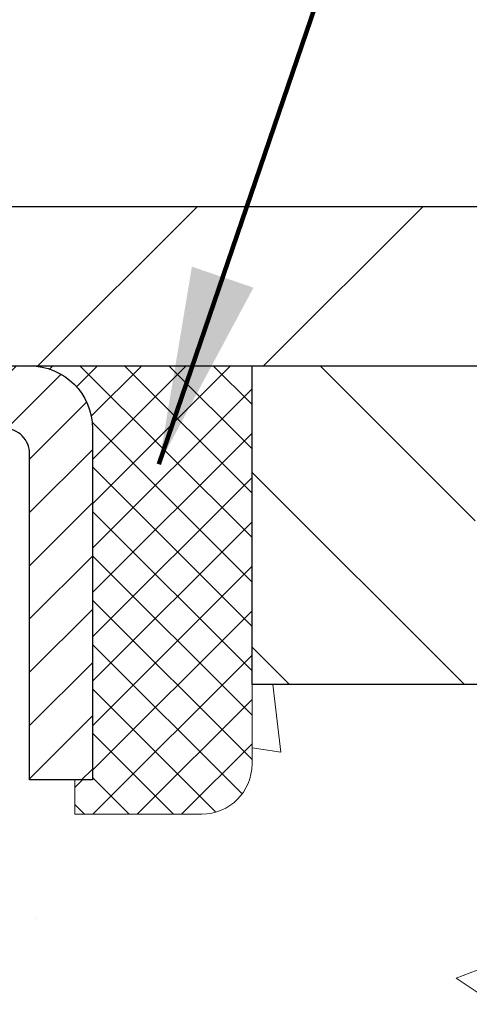
# Model space of a CAD drawing. Extents: x 13 to 3254, y -366 to 1977.
# Drawn here: x 176 to 177, y -341 to -339 of the extents above; entities that cross this region are included whole.
import ezdxf

# ---------------------------------------------------------------- set-up
doc = ezdxf.new("R2010")
doc.units = 0
doc.header["$LTSCALE"] = 5
doc.header["$MEASUREMENT"] = 0
doc.layers.get('0').update_dxf_attribs({"color": 200, "linetype": 'CONTINUOUS'})
doc.layers.get('DEFPOINTS').update_dxf_attribs({"linetype": 'CONTINUOUS'})
for name, color, linetype, lineweight in [('CAPPING STRIP - H', 251, 'CONTINUOUS', 15), ('CAPPING STRIP - L', 7, 'CONTINUOUS', 25), ('CONCRETE - H', 130, 'CONTINUOUS', 9), ('COVER PLATE - H', 251, 'CONTINUOUS', 13), ('COVER PLATE - L', 7, 'CONTINUOUS', 25), ('DIMS', 50, 'CONTINUOUS', 25), ('NOSING - H', 100, 'CONTINUOUS', 15), ('SEALANT - H', 50, 'CONTINUOUS', 15), ('SEALANT - L', 52, 'CONTINUOUS', 20), ('TEXT - 4', 241, 'CONTINUOUS', 25)]:
    doc.layers.add(name, color=color, linetype=linetype, lineweight=lineweight)
doc.layers.add('NOSING - L', color=102, linetype='CONTINUOUS')
doc.styles.add('ROMANS', font='romans', dxfattribs={"width": 0.9})
doc.dimstyles.get("Standard").update_dxf_attribs({"dimtxt": 0.18, "dimasz": 0.18, "dimexe": 0.18, "dimexo": 0.0625, "dimgap": 0.09, "dimtad": 0, "dimtih": 1, "dimtoh": 1, "dimdec": 4, "dimzin": 0, "dimdsep": 46, "dimtxsty": 'Standard', "dimcen": 0.09, "dimadec": 0, "dimazin": 0, "dimtfac": 1, "dimtdec": 4, "dimtofl": 0, "dimtmove": 0, "dimatfit": 3, "dimfxl": 1, "dimtolj": 1, "dimtzin": 0, "dimarcsym": 0})
doc.dimstyles.new('STANDARD$0', dxfattribs={"dimtxt": 0.18, "dimasz": 0.18, "dimexe": 0.18, "dimexo": 0.0625, "dimgap": 0.09, "dimtad": 0, "dimtih": 1, "dimtoh": 1, "dimdec": 4, "dimzin": 0, "dimdsep": 46, "dimtxsty": 'Standard', "dimcen": 0.09, "dimadec": 0, "dimazin": 0, "dimtfac": 1, "dimtdec": 4, "dimtofl": 0, "dimtmove": 0, "dimatfit": 3, "dimfxl": 1, "dimtolj": 1, "dimtzin": 0, "dimarcsym": 0})

# ---------------------------------------------------------------- blocks, each defined once
blk = doc.blocks.new('*D21')
at = {"layer": 'DEFPOINTS', "color": 0, "transparency": 16777216}
for p in [(178.533795039139, -339.5583095999768), (175.0217950391382, -343.5582773153145), (187.7402073215321, -343.5582773153145)]:
    blk.add_point(p, dxfattribs=at)
at = {"layer": 'DIMS', "color": 0, "lineweight": -2, "transparency": 16777216}
for p, q in [((178.843795039139, -339.5583095999768), (188.0502073215321, -339.5583095999768)), ((187.7402073215321, -339.8683095999768), (187.7402073215321, -340.9602567147622)), ((187.7402073215321, -343.2482773153145), (187.7402073215321, -342.4069233814289)), ((175.3317950391382, -343.5582773153145), (188.0502073215321, -343.5582773153145))]:
    blk.add_line(p, q, dxfattribs=at)
at = {"layer": 'DIMS', "color": 0, "transparency": 16777216}
for points in [[(187.6885406548654, -339.8683095999768), (187.7918739881988, -339.8683095999768), (187.7402073215321, -339.5583095999768)], [(187.6885406548654, -343.2482773153145), (187.7918739881988, -343.2482773153145), (187.7402073215321, -343.5582773153145)]]:
    blk.add_solid(points, dxfattribs=at)
at = {"layer": 'DIMS', "color": 0, "transparency": 16777216, "insert": (187.7402073215322, -341.6835900480955), "char_height": 0.31, "attachment_point": 5}
blk.add_mtext('\\A1;4 IN\\P [101.6mm]', dxfattribs=at)
blk = doc.blocks.new('*D24')
at = {"layer": 'DEFPOINTS', "color": 0, "transparency": 16777216}
for p in [(180.2837935231609, -340.0582439149092), (174.7838002040783, -341.0166792843571), (174.7838002040783, -342.0583103580539)]:
    blk.add_point(p, dxfattribs=at)
at = {"layer": 'DIMS', "color": 0, "lineweight": -2, "transparency": 16777216}
for p, q in [((180.2837935231609, -340.3682439149092), (180.2837935231609, -341.3266792843571)), ((174.7838002040783, -341.7483103580539), (174.7838002040783, -340.7066792843571)), ((175.0938002040783, -341.0166792843571), (176.4506671406552, -341.0166792843571)), ((179.9737935231609, -341.0166792843571), (179.5506671406553, -341.0166792843571))]:
    blk.add_line(p, q, dxfattribs=at)
at = {"layer": 'DIMS', "color": 0, "transparency": 16777216}
for points in [[(175.0938002040783, -340.9650126176904), (175.0938002040783, -341.0683459510238), (174.7838002040783, -341.0166792843571)], [(179.9737935231609, -340.9650126176904), (179.9737935231609, -341.0683459510238), (180.2837935231609, -341.0166792843571)]]:
    blk.add_solid(points, dxfattribs=at)
at = {"layer": 'DIMS', "color": 0, "transparency": 16777216, "insert": (178.0006671406553, -341.0166792843571), "char_height": 0.31, "attachment_point": 5}
blk.add_mtext('\\A1;5 1/2 IN\\P [139.7mm]', dxfattribs=at)
blk = doc.blocks.new('*X25')
at = {"color": 0}
for p, q in [((1237.986130794628, 929.2961535421395), (1237.97385116075, 929.3084331760182)), ((1238.536813030436, 929.1775962613214), (1238.667649945133, 929.3084331760183)), ((1239.602059879881, 928.4750761578006), (1240.435416898099, 929.3084331760183)), ((1246.588648714498, 922.4614025752369), (1239.741618113716, 929.3084331760182)), ((1240.190661302946, 927.2959106278986), (1242.203183851066, 929.3084331760184)), ((1240.238648714498, 923.8083641335176), (1245.738717756998, 929.3084331760184)), ((1240.238648714498, 925.5761310864839), (1243.970950804032, 929.3084331760184)), ((1246.588648714498, 924.2291695282032), (1241.509385066682, 929.3084331760182)), ((1246.588648714498, 925.9969364811695), (1243.277152019649, 929.3084331760182)), ((1246.588648714498, 927.7647034341359), (1245.044918972615, 929.3084331760182)), ((1240.238648714498, 922.0405971805513), (1246.588648714498, 928.3905971805514)), ((1246.588648714498, 920.6936356222706), (1240.226369080619, 927.0559152561492)), ((1240.238648714498, 920.2728302275848), (1246.588648714498, 926.622830227585)), ((1246.588648714497, 918.9258686693039), (1240.238648714498, 925.2758686693037)), ((1240.238648714498, 918.5050632746186), (1246.588648714498, 924.8550632746186)), ((1246.588648714497, 917.1581017163379), (1240.238648714498, 923.5081017163377)), ((1240.238648714498, 916.7372963216523), (1246.588648714498, 923.0872963216523)), ((1246.588648714497, 915.3903347633716), (1240.238648714498, 921.7403347633713)), ((1240.238648714498, 914.9695293686858), (1246.588648714498, 921.3195293686858)), ((1246.588648714497, 913.6225678104047), (1240.238648714498, 919.9725678104049)), ((1240.238648714498, 913.2017624157195), (1246.588648714498, 919.5517624157194)), ((1246.193007264837, 912.2504423070994), (1240.238648714498, 918.2048008574385)), ((1240.249262063965, 911.4446088122202), (1246.588648714498, 917.783995462753)), ((1245.15052543455, 911.5251571844204), (1240.238648714498, 916.4370339044722)), ((1242.017029016931, 911.4446088122202), (1246.588648714498, 916.0162285097866)), ((1243.463306853783, 911.4446088122203), (1240.238648714498, 914.6692669515057)), ((1243.784795969898, 911.4446088122203), (1246.588648714498, 914.2484615568203)), ((1239.538648714498, 912.5017624157197), (1239.845319474796, 912.8084331760185)), ((1241.695539900817, 911.4446088122203), (1240.238648714498, 912.9014999985397)), ((1239.92777294785, 911.4446088122202), (1239.538648714498, 911.833733045573))]:
    blk.add_line(p, q, dxfattribs=at)
blk = doc.blocks.new('*D32')
at = {"layer": 'DEFPOINTS', "color": 0, "transparency": 16777216}
for p in [(178.2837950391389, -336.4104881873916), (163.2837950391389, -339.4957773153148), (178.2837950391389, -339.4957773153148)]:
    blk.add_point(p, dxfattribs=at)
at = {"layer": 'DIMS', "color": 0, "lineweight": -2, "transparency": 16777216}
for p, q in [((163.2837950391389, -339.1857773153148), (163.2837950391389, -336.1004881873916)), ((178.2837950391389, -339.1857773153148), (178.2837950391389, -336.1004881873916)), ((163.5937950391389, -336.4104881873916), (168.9364981676203, -336.4104881873916)), ((177.9737950391389, -336.4104881873916), (171.9848315009536, -336.4104881873916))]:
    blk.add_line(p, q, dxfattribs=at)
at = {"layer": 'DIMS', "color": 0, "transparency": 16777216}
for points in [[(163.5937950391389, -336.3588215207249), (163.5937950391389, -336.4621548540583), (163.2837950391389, -336.4104881873916)], [(177.9737950391389, -336.3588215207249), (177.9737950391389, -336.4621548540583), (178.2837950391389, -336.4104881873916)]]:
    blk.add_solid(points, dxfattribs=at)
at = {"layer": 'DIMS', "color": 0, "transparency": 16777216, "insert": (170.4606648342869, -336.4104881873916), "char_height": 0.31, "attachment_point": 5}
blk.add_mtext('\\A1;15 IN\\P [381.0mm]', dxfattribs=at)

msp = doc.modelspace()

# ---------------------------------------------------------------- hatches: boundary and pattern name
at = {"layer": 'CAPPING STRIP - H'}
h = msp.add_hatch(dxfattribs=at)
h.set_pattern_fill('ANSI31', color=256, scale=0.47244, angle=90, style=0)
h.set_pattern_definition([(45.00000000000001, (-821.4665574353975, 77.47733681031718), (0.04175819096297156, -0.04175819096297156), [])])
edge = h.paths.add_edge_path()
edge.add_line((174.5952820080717, -339.6945167234633), (174.5776752440309, -339.5976795212376))
edge.add_line((174.577675244031, -339.5976795212376), (174.781985283852, -339.5605322412694))
edge.add_arc((174.8066347535122, -339.6961043243808), 0.1377947244043846, 90.00000000099271, 100.30484647022479, ccw=False)
edge.add_line((174.8066347535097, -339.5583095999764), (175.0414820944212, -339.5583095999764))
edge.add_line((175.0414820944212, -339.5583095999764), (175.164513098359, -339.6567344031266))
edge.add_line((175.164513098359, -339.6567344031266), (174.8066347535097, -339.6567344031266))
edge.add_arc((174.8066347535127, -339.6961043243939), 0.03936992126728001, 90.00000000430171, 100.3048464714298)
edge.add_line((174.7995920478931, -339.6573694434963), (174.5952820080717, -339.6945167234633))
edge = h.paths.add_edge_path()
edge.add_arc((175.8288805196213, -339.6961043243867), 0.03936992126011774, 359.9999999998346, 449.9999999998345)
edge.add_line((175.8288805196213, -339.6567344031266), (175.4302600668636, -339.6567344031266))
edge.add_line((175.4302600668636, -339.6567344031266), (175.5532910708013, -339.5583095999764))
edge.add_line((175.5532910708013, -339.5583095999764), (175.8682504408809, -339.5583095999764))
edge.add_arc((175.8682504408809, -339.6567344031265), 0.09842480315012381, -6.622258297284134e-11, 89.99999999993378, ccw=False)
edge.add_line((175.9666752440309, -339.6567344031266), (175.9666752440309, -340.2079133007671))
edge.add_line((175.9666752440309, -340.2079133007671), (175.8682504408809, -340.2079133007671))
edge.add_line((175.8682504408809, -340.2079133007671), (175.8682504408813, -339.6961043243869))
at = {"layer": 'CONCRETE - H'}
h = msp.add_hatch(dxfattribs=at)
h.set_pattern_fill('AR-CONC', color=256, scale=0.217)
h.set_pattern_definition([(49.99999999999999, (0, 0), (1.556454596243635, -0.1361721329122314), [0.16275, -1.79025]), (355, (0, 0), (-0.30109039394021, 1.632256930129026), [0.1302, -1.4322]), (100.45144446, (0.12970454777, -0.01134767648), (1.255364197397833, 1.496084780401926), [0.13831621664, -1.52147838304]), (46.18420000000002, (0, 0.434), (2.315913687557312, -0.3591768393209761), [0.244125, -2.685375]), (96.63563549, (0.19299273665, 0.40406852381), (2.028216422113076, 2.113837363680775), [0.20747444214, -2.282218859199999]), (351.1841639899999, (0, 0.434), (2.028216420768858, 2.113837362585878), [0.1953, -2.14830000217]), (21, (0.217, 0.3255), (1.295288303097062, -0.8736829927437852), [0.16275, -1.79025]), (326.0000000000001, (0.217, 0.3255), (0.5279942702698324, 1.573575597751671), [0.1302, -1.4322]), (71.45144474, (0.32494069118, 0.25269308442), (1.823282557504037, 0.6998926015897878), [0.1383162123, -1.52147838304]), (37.50000000000001, (0, 0), (0.02638688603852075, 0.7223796628139459), [0, -1.41484, 0, -1.4539, 0, -1.437625]), (7.499999999999999, (0, 0), (0.5708608962494625, 0.8558734147847217), [0, -0.82894, 0, -1.38229, 0, -0.547925]), (327.5, (-0.48391, 0), (1.158394686494127, -0.04894407166360407), [0, -0.5425, 0, -1.6926, 0, -2.24595]), (317.5, (-0.70091, 0), (1.265513987472978, 0.2172278116611295), [0, -0.70525, 0, -1.12406, 0, -1.59495])])
edge = h.paths.add_edge_path()
edge.add_spline(control_points=[(185.4841967800601, -339.5583095999766), (185.7222375194864, -341.4840853348836), (181.5361593956777, -341.3850836905942), (177.205414920659, -342.8139065919225), (179.4570159815614, -345.748300407298), (181.6761871774083, -346.2573964848456), (181.7231867252988, -347.3887709157108), (181.8950106507295, -347.6164739032184)], knot_values=[0, 0, 0, 0, 5.375493357383487, 8.157702801511892, 10.97505174967401, 13.34191094956055, 14.12485112156779, 14.12485112156779, 14.12485112156779, 14.12485112156779], degree=3, periodic=0)
edge.add_line((181.8950106507295, -347.6164739032187), (181.4020089987065, -347.61647390322))
edge.add_line((181.4020089987065, -347.61647390322), (181.4020074827295, -347.419623894707))
edge.add_line((181.4020074827295, -347.419623894707), (180.7323237827295, -347.419623894707))
edge.add_arc((180.7323237827295, -347.3802538947072), 0.03936999999979207, 239.9999999999531, 270.00000000008276, ccw=False)
edge.add_line((180.7126387827296, -347.414349314854), (180.5768778751117, -347.3359677182954))
edge.add_arc((180.5217598750531, -347.4314348948482), 0.1102360001515999, 60.00000001032355, 89.99921203136617)
edge.add_line((180.5217613910899, -347.321198894707), (179.6138019340829, -347.321198894707))
edge.add_arc((179.6138019341568, -347.2818288941481), 0.03937000055890394, 240.0025478434609, 269.999999892416, ccw=False)
edge.add_line((179.5941184500608, -347.3159251901031), (178.914029747924, -346.9232763120363))
edge.add_arc((178.8540298071425, -347.0271993948417), 0.1200000001398097, 60.0000326873925, 89.99927614802702)
edge.add_line((178.8540313231746, -346.9071993947114), (178.6425914565928, -346.9071993947114))
edge.add_arc((178.642588425071, -346.8678293940616), 0.03937000076651138, 225.0000002219611, 270.00441182117834, ccw=False)
edge.add_line((178.6147496306615, -346.8956681886867), (178.4982831065286, -346.7792016645538))
edge.add_arc((178.2485811322216, -347.0289036388611), 0.3531319186165606, 45.00000000002608, 76.09799910891869)
edge.add_arc((177.9592965391392, -348.1976734123012), 1.557170273114525, 76.09799910896119, 103.9019434277543)
edge.add_arc((177.6700119460792, -347.0289036388943), 0.3531319186568421, 103.901747503267, 132.1169401451388)
edge.add_line((177.4331854503547, -346.7669582955551), (177.3038434476156, -346.8956681886867))
edge.add_arc((177.2760046535318, -346.8678293945487), 0.03937000019183583, 270.0022063848001, 314.9999999442245, ccw=False)
edge.add_line((177.2760061696185, -346.9071993947113), (175.5650995511565, -346.9071993947114))
edge.add_arc((175.5650995511564, -346.8678293947114), 0.03937000000001944, 179.9999999999173, 270.00000000008276, ccw=False)
edge.add_line((175.5257295511564, -346.8678293947113), (175.5257325831066, -342.2045972690724))
edge.add_arc((175.5651025831065, -342.2045972690723), 0.03936999999984891, 107.3023772371372, 180.0000000001654, ccw=False)
edge.add_arc((175.4257905423383, -341.757383155236), 0.4290404058595073, 287.3023772371974, 306.9749010396853)
edge.add_arc((175.3493042025296, -341.6952750630966), 0.5251995961844595, 309.5666441756437, 345.6920565175259)
edge.add_arc((174.2793540161308, -341.4084200362796), 1.632909065609119, 345.2170686115325, 355.1808035833506)
edge.add_arc((174.5485204883081, -341.6423479607184), 1.361411651893405, 4.074979495412197, 18.33505396016153)
edge.add_arc((175.4140498660399, -341.3497930559482), 0.4478254090915056, 17.64025593849676, 71.87109708272462)
edge.add_arc((175.5841276346037, -340.8726094917017), 0.06004988997894509, 193.4822306559217, 239.21539210709102, ccw=False)
edge.add_line((175.5257325831066, -340.8866097505257), (175.5257325831066, -340.6973747016671))
edge.add_line((175.5257325831066, -340.6973747016671), (175.427307583107, -340.6973747016671))
edge.add_line((175.427307583107, -340.6973747016671), (175.4273075831069, -340.692822145547))
edge.add_arc((175.4666775831068, -340.6928221455468), 0.03936999999987734, 122.90315213924501, 180.0000000002482, ccw=False)
edge.add_line((175.4452909864711, -340.6597674880182), (175.7605089269269, -340.4558192565452))
edge.add_arc((175.5795368400001, -340.2546692623057), 0.2705775608383001, 311.9773110941225, 358.5307111492199)
edge.add_line((175.850025438317, -340.2616071733576), (176.137938118529, -340.2616071733576))
edge.add_arc((176.1391419600721, -340.1840708574204), 0.0775456608945691, 269.1104878124168, 360.8895121876461)
edge.add_line((176.2166782760093, -340.1828670158773), (176.2166752440313, -340.0582439149092))
edge.add_line((176.2166752440313, -340.0582439149092), (180.2837935231609, -340.0582110723755))
edge.add_line((180.2837935231609, -340.0582110723755), (180.2837935231609, -339.5582767574429))
edge.add_line((180.2837935231609, -339.5582767574429), (185.4841967800601, -339.5583095999768))
h.paths.add_polyline_path([(176.8381671406553, -341.5075126176904), (179.3181671406552, -341.5075126176904), (179.3181671406552, -340.5258459510238), (176.8381671406553, -340.5258459510238)], flags=24)
at = {"layer": 'COVER PLATE - H'}
h = msp.add_hatch(dxfattribs=at)
h.set_pattern_fill('ANSI31', color=256, scale=2, style=0)
h.set_pattern_definition([(45, (115.0273058678524, -352.3289242965176), (-0.1767766952966368, 0.1767766952966369), [])])
h.paths.add_polyline_path([(171.2525450391387, -339.3082773153147), (171.0025450391386, -339.5582773153147), (178.2837950391389, -339.5582773153145), (178.2837950391389, -339.4957773153147), (177.22042969796, -339.3082773153146)])
at = {"layer": 'NOSING - H'}
h = msp.add_hatch(dxfattribs=at)
h.set_pattern_fill('ANSI35', color=256, scale=1.55, angle=90)
h.set_pattern_definition([(135, (16, -446.9371210937513), (-0.2740038777097872, -0.2740038777097871), []), (135, (16, -446.6631172165012), (-0.2740038777097872, -0.2740038777097871), [0.484375, -0.096875, 0, -0.096875])])
h.paths.add_polyline_path([(180.2837935231609, -340.0582439149093), (180.2837935231585, -339.5583095999766), (176.21667524403, -339.5583095999767), (176.2166752440318, -340.0582439149092)])

# ---------------------------------------------------------------- linework, layer by layer
at = {"layer": 'CAPPING STRIP - L'}
msp.add_lwpolyline([(175.8682504408813, -339.6961043243869, 0.414213562373095), (175.8288805196213, -339.6567344031266), (175.4302600668636, -339.6567344031266), (175.5532910708013, -339.5583095999764), (175.8682504408809, -339.5583095999764, -0.414213562373095), (175.9666752440309, -339.6567344031266), (175.9666752440309, -340.2079133007671), (175.8682504408809, -340.2079133007671)], format="xyb", close=True, dxfattribs=at)
at = {"layer": 'COVER PLATE - L'}
for p, q in [((164.3471603803173, -339.3082773153148), (177.22042969796, -339.3082773153146)), ((163.2837950391389, -339.5582773153148), (178.2837950391389, -339.5582773153146))]:
    msp.add_line(p, q, dxfattribs=at)
at = {"layer": 'NOSING - L'}
msp.add_lwpolyline([(180.2837935231609, -339.5582439149092), (180.2837935231609, -340.0582439149092), (176.2166752440318, -340.0582439149092), (176.21667524403, -339.5583095999768), (180.2837935231609, -339.5583095999768)], dxfattribs=at)
at = {"layer": 'SEALANT - L'}
for p, q in [((175.8682500471802, -339.5583070015545), (176.2166752440309, -339.5583070015545)), ((176.2166752440309, -339.5583070015545), (176.2166752440309, -340.1828670158772)), ((175.9391161889127, -340.2616071733575), (175.9391161889127, -340.2079133007671)), ((175.9391161889127, -340.2616071733575), (176.1379350865506, -340.2616071733575))]:
    msp.add_line(p, q, dxfattribs=at)
msp.add_arc((176.1379350865506, -340.1828670158772), 0.07874015748031496, 270, 0, dxfattribs=at)

# ---------------------------------------------------------------- block references
at = {"layer": 'SEALANT - H', "xscale": 0.03937007874015748, "yscale": 0.03937007874015748, "zscale": 0.03937007874015748}
msp.add_blockref('*X25', (127.1383819875543, -376.1452531895868), dxfattribs=at)

# ---------------------------------------------------------------- dimensions: what is measured, and where the dimension line sits
at = {"layer": 'DIMS'}
for base, p1, p2, dimstyle, picture, middle in [((178.2837950391389, -336.4104881873916), (163.2837950391389, -339.4957773153148), (178.2837950391389, -339.4957773153148), 'STANDARD$0', '*D32', (170.4606648342869, -336.4104881873916)), ((174.7838002040783, -341.0166792843571), (180.2837935231609, -340.0582439149092), (174.7838002040783, -342.0583103580539), 'Standard', '*D24', (178.0006671406553, -341.0166792843571))]:
    dim = msp.add_linear_dim(base=base, p1=p1, p2=p2, text='<>\\P[]', dimstyle=dimstyle, override={"dimtxt": 0.31, "dimasz": 0.31, "dimexe": 0.31, "dimexo": 0.31, "dimgap": 0.31, "dimlunit": 5, "dimpost": ' IN', "dimfrac": 2}, dxfattribs=at)
    dim.commit()
    dim.dimension.update_dxf_attribs({"geometry": picture, "text_midpoint": middle, "dimtype": 160})
dim = msp.add_linear_dim(base=(187.7402073215321, -343.5582773153145), p1=(178.533795039139, -339.5583095999768), p2=(175.0217950391382, -343.5582773153145), angle=90, text='<>\\P[]', dimstyle='Standard', override={"dimtxt": 0.31, "dimasz": 0.31, "dimexe": 0.31, "dimexo": 0.31, "dimgap": 0.31, "dimlunit": 5, "dimpost": ' IN', "dimfrac": 2}, dxfattribs=at)
dim.commit()
dim.dimension.update_dxf_attribs({"geometry": '*D21', "text_midpoint": (187.7402073215322, -341.6835900480955), "dimtype": 160})

# ---------------------------------------------------------------- leaders
at = {"layer": 'TEXT - 4'}
for points, override in [([(170.9307423038021, -341.2032097675584), (176.0412623524017, -331.1685787526164), (176.3900818064434, -331.1685787526164)], {"dimasz": 0.31}), ([(174.0598337563964, -339.4359357010451), (177.2375129314981, -332.3754765836981), (177.6390554609487, -332.3754765836981)], {"dimasz": 0.31}), ([(176.0708148856106, -339.7127650068038), (177.9270430937248, -334.2621287061331), (178.2175715074561, -334.2621287061331)], {"dimtxt": 0.7, "dimasz": 0.31, "dimexe": 0.5, "dimexo": 0.5, "dimtih": 0, "dimtoh": 0, "dimtxsty": 'ROMANS', "dimdle": 0.05, "dimclrd": 256, "dimclre": 256, "dimclrt": 256, "dimtfac": 0.3, "dimlwd": 65535, "dimlwe": 65535})]:
    msp.add_leader(points, dimstyle='Standard', override=override, dxfattribs=at)

doc.saveas('drawing.dxf')
